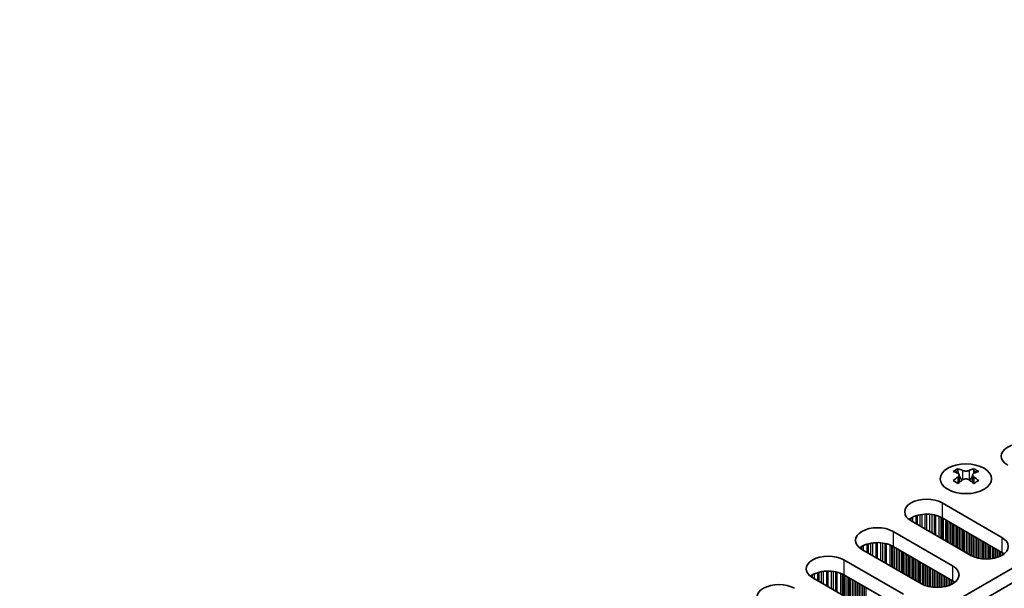
# Model space of a CAD drawing. Units: millimetres. Extents: x 0 to 7274, y 0 to 1124.
# Drawn here: x 326 to 434, y 230 to 292 of the extents above; entities that cross this region are included whole.
import ezdxf

# ---------------------------------------------------------------- set-up
doc = ezdxf.new("R2010")
doc.units = ezdxf.units.MM
doc.header["$LTSCALE"] = 3.5
doc.layers.add('Visible (ISO)', color=7, linetype='Continuous', lineweight=35)
doc.layers.add('Visible Narrow (ISO)', color=7, linetype='Continuous', lineweight=25)

msp = doc.modelspace()

# ---------------------------------------------------------------- linework, layer by layer
at = {"layer": 'Visible (ISO)'}
for p, q in [((326.4836, 169.9885), (555.0919, 301.9756)), ((326.5197, 168.3764), (555.0919, 300.3426)), ((428.8911, 243.3739), (428.8911, 243.1573)), ((430.6235, 243.3739), (430.6235, 243.1573)), ((429.0198, 242.6883), (429.0198, 241.8666)), ((430.4947, 242.6883), (430.4947, 241.8666)), ((427.1763, 239.6361), (433.6817, 235.8802)), ((430.2876, 233.9206), (423.7822, 237.6765)), ((433.6817, 234.2472), (427.1763, 238.0031)), ((421.8023, 236.5334), (428.3077, 232.7775)), ((424.9136, 230.818), (418.4082, 234.5738)), ((428.3077, 231.1446), (421.8023, 234.9004)), ((416.4283, 233.4307), (422.9337, 229.6749)), ((419.5396, 227.7153), (413.0342, 231.4712)), ((422.9337, 228.0419), (416.4283, 231.7977))]:
    msp.add_line(p, q, dxfattribs=at)
for centre, major_axis, start_param, end_param in [((436.0152, 244.7392), (-2.4, 0), 3.92699082, 7.06858347), ((428.6259, 237.3277), (3.6136, 6.259), 0.73348815, 0.83730818), ((429.4921, 236.5214), (-3.6964, 6.4023), 5.61642416, 5.71594113), ((430.0224, 236.8276), (3.6964, -6.4023), 2.47483151, 2.57434848), ((429.5982, 242.749), (0.5, -0.866), 3.92699082, 4.29658814), ((429.4921, 236.8276), (3.6964, 6.4023), 0.56724417, 0.66676114), ((429.9164, 242.749), (0.5, 0.866), 5.12818982, 5.49778714), ((430.8886, 237.3277), (3.6136, -6.259), 2.30428447, 2.40810451), ((430.0224, 236.5214), (-3.6964, -6.4023), 3.70883683, 3.8083538), ((429.4921, 236.8276), (3.6964, 6.4023), 0.90403518, 1.00355215), ((428.6259, 236.0213), (-3.6136, 6.259), 5.44587713, 5.54969716), ((430.0224, 236.5214), (-3.6964, -6.4023), 4.04562784, 4.14514481), ((429.5982, 242.749), (0.5, -0.866), 4.54004732, 5.14665184), ((429.4921, 236.5214), (-3.6964, 6.4023), 5.27963315, 5.37915012), ((429.9164, 242.749), (0.5, 0.866), 4.27812612, 4.88473064), ((430.8886, 236.0213), (-3.6136, -6.259), 3.8750808, 3.97890083), ((430.0224, 236.8276), (3.6964, -6.4023), 2.1380405, 2.23755747), ((425.4793, 238.6563), (-2.4, 0), 3.92699082, 7.06858347), ((425.4793, 237.0233), (-2.4, 0), 3.92699082, 5.65304806), ((420.1053, 235.5536), (-2.4, 0), 3.92699082, 7.06858347), ((431.9847, 234.9004), (2.4, 0), 3.92699082, 7.06858347), ((420.1053, 233.9206), (-2.4, 0), 3.92699082, 5.65304806), ((414.7313, 232.4509), (-2.4, 0), 3.92699082, 7.06858347), ((431.9847, 233.2674), (-2.4, 0), 3.7717299, 3.92699082), ((414.7313, 230.818), (-2.4, 0), 3.92699082, 5.65304806), ((426.6106, 231.7977), (2.4, 0), 3.92699082, 7.06858347), ((426.6106, 230.1648), (-2.4, 0), 3.7717299, 3.92699082), ((409.3572, 229.3483), (-2.4, 0), 3.92699082, 7.06858347)]:
    msp.add_ellipse(centre, major_axis=major_axis, ratio=0.57735027, start_param=start_param, end_param=end_param, dxfattribs=at)
msp.add_ellipse((429.7573, 242.2693), major_axis=(2.8, 0), ratio=0.57735027, dxfattribs=at)
for points in [[(429.4037, 243.1785), (429.4479, 243.1591), (429.504, 243.1421), (429.6272, 243.1196), (429.6943, 243.1141), (429.8202, 243.1141), (429.8873, 243.1196), (430.0105, 243.1421), (430.0666, 243.1591), (430.1108, 243.1785)], [(428.8734, 242.4641), (428.9176, 242.4957), (428.9561, 242.5334), (429.0072, 242.6115), (429.0198, 242.652), (429.0198, 242.7247), (429.0072, 242.7617), (428.9561, 242.8258), (428.9176, 242.8529), (428.8734, 242.8723)], [(430.1108, 242.1579), (430.0666, 242.1895), (430.0105, 242.217), (429.8873, 242.2535), (429.8202, 242.2626), (429.6943, 242.2626), (429.6272, 242.2535), (429.504, 242.217), (429.4479, 242.1895), (429.4037, 242.1579)], [(430.6412, 242.8723), (430.5969, 242.8529), (430.5585, 242.8258), (430.5073, 242.7617), (430.4947, 242.7247), (430.4947, 242.652), (430.5073, 242.6115), (430.5585, 242.5334), (430.5969, 242.4957), (430.6412, 242.4641)]]:
    msp.add_open_spline(points, degree=3, knots=[0.076192776, 0.076192776, 0.076192776, 0.076192776, 0.0950828432, 0.0950828432, 0.1139729103, 0.1139729103, 0.1328629774, 0.1328629774, 0.1517530446, 0.1517530446, 0.1517530446, 0.1517530446], dxfattribs=at)
at = {"layer": 'Visible Narrow (ISO)'}
for p, q in [((428.8911, 243.1573), (428.5946, 242.9861)), ((429.4037, 243.1785), (429.4037, 242.1579)), ((430.1108, 243.1785), (430.1108, 242.1579)), ((430.92, 242.9861), (430.6235, 243.1573)), ((428.8734, 242.4641), (428.8734, 241.7725)), ((430.6412, 242.4641), (430.6412, 241.7725)), ((427.1763, 239.6361), (427.1763, 238.0031)), ((423.6373, 237.768), (423.6373, 237.9116)), ((423.7745, 237.681), (423.7745, 237.9986)), ((423.9655, 237.5707), (423.9655, 238.0986)), ((424.3445, 237.3519), (424.3445, 238.2443)), ((424.4937, 237.2658), (424.4937, 238.2867)), ((424.7556, 237.1145), (424.7556, 238.3445)), ((424.9809, 236.9844), (424.9809, 238.3788)), ((425.3279, 236.7842), (425.3279, 238.4062)), ((425.4893, 236.691), (425.4893, 238.409)), ((425.8362, 236.4907), (425.8362, 238.3936)), ((426.0615, 236.3606), (426.0615, 238.3676)), ((426.3235, 236.2093), (426.3235, 238.3204)), ((426.4726, 236.1232), (426.4726, 238.2847)), ((426.8517, 235.9044), (426.8517, 238.1601)), ((427.0427, 235.7941), (427.0427, 238.0746)), ((427.1694, 235.721), (427.1694, 238.0071)), ((427.3275, 235.6296), (427.3275, 237.9158)), ((427.5582, 235.4965), (427.5582, 237.7827)), ((427.7279, 235.3985), (427.7279, 237.6847)), ((427.7562, 235.3822), (427.7562, 237.6684)), ((427.9259, 235.2842), (427.9259, 237.5704)), ((421.8023, 236.5334), (421.8023, 234.9004)), ((428.1239, 235.1699), (428.1239, 237.4561)), ((428.2936, 235.0719), (428.2936, 237.3581)), ((428.3218, 235.0556), (428.3218, 237.3418)), ((428.4916, 234.9576), (428.4916, 237.2438)), ((428.6895, 234.8433), (428.6895, 237.1295)), ((428.8592, 234.7453), (428.8592, 237.0315)), ((428.8875, 234.729), (428.8875, 237.0152)), ((429.0572, 234.631), (429.0572, 236.9172)), ((429.2552, 234.5167), (429.2552, 236.8029)), ((429.4249, 234.4187), (429.4249, 236.7049)), ((429.4532, 234.4024), (429.4532, 236.6886)), ((429.6229, 234.3044), (429.6229, 236.5906)), ((429.8209, 234.1901), (429.8209, 236.4763)), ((429.9906, 234.0921), (429.9906, 236.3783)), ((430.0189, 234.0758), (430.0189, 236.362)), ((430.1886, 233.9778), (430.1886, 236.264)), ((430.3866, 233.8666), (430.3866, 236.1497)), ((430.5563, 233.7869), (430.5563, 236.0517)), ((430.5846, 233.775), (430.5846, 236.0354)), ((430.7543, 233.7107), (430.7543, 235.9374)), ((430.9523, 233.6495), (430.9523, 235.8231)), ((431.122, 233.6074), (431.122, 235.7251)), ((431.1503, 233.6012), (431.1503, 235.7088)), ((431.32, 233.569), (431.32, 235.6108)), ((431.518, 233.5412), (431.518, 235.4965)), ((431.6877, 233.5254), (431.6877, 235.3985)), ((431.716, 233.5235), (431.716, 235.3822)), ((433.6817, 235.8802), (433.6817, 234.2472)), ((418.2633, 234.6653), (418.2633, 234.8089)), ((418.4004, 234.5783), (418.4004, 234.8959)), ((418.5914, 234.468), (418.5914, 234.9959)), ((418.9705, 234.2492), (418.9705, 235.1416)), ((419.1197, 234.1631), (419.1197, 235.184)), ((419.3816, 234.0118), (419.3816, 235.2418)), ((419.6069, 233.8818), (419.6069, 235.2761)), ((419.9538, 233.6815), (419.9538, 235.3035)), ((420.1153, 233.5883), (420.1153, 235.3063)), ((420.4622, 233.388), (420.4622, 235.2909)), ((420.6875, 233.2579), (420.6875, 235.2649)), ((420.9495, 233.1066), (420.9495, 235.2177)), ((421.0986, 233.0205), (421.0986, 235.182)), ((421.4777, 232.8017), (421.4777, 235.0574)), ((421.6687, 232.6914), (421.6687, 234.972)), ((421.7954, 232.6183), (421.7954, 234.9044)), ((421.9535, 232.5269), (421.9535, 234.8131)), ((422.1842, 232.3938), (422.1842, 234.68)), ((422.3539, 232.2958), (422.3539, 234.582)), ((422.3821, 232.2795), (422.3821, 234.5657)), ((422.5519, 232.1815), (422.5519, 234.4677)), ((422.7498, 232.0672), (422.7498, 234.3534)), ((431.8857, 233.516), (431.8857, 235.2842)), ((432.0837, 233.516), (432.0837, 235.1699)), ((432.2534, 233.5235), (432.2534, 235.0719)), ((432.2816, 233.5254), (432.2816, 235.0556)), ((432.4513, 233.5412), (432.4513, 234.9576)), ((432.6493, 233.569), (432.6493, 234.8433)), ((432.819, 233.6012), (432.819, 234.7453)), ((432.8473, 233.6074), (432.8473, 234.729)), ((433.017, 233.6495), (433.017, 234.631)), ((433.215, 233.7107), (433.215, 234.5167)), ((433.3847, 233.775), (433.3847, 234.4187)), ((433.413, 233.7869), (433.413, 234.4024)), ((433.5827, 233.8666), (433.5827, 234.3044)), ((416.4283, 233.4307), (416.4283, 231.7977)), ((422.9195, 231.9692), (422.9195, 234.2554)), ((422.9478, 231.9529), (422.9478, 234.2391)), ((423.1175, 231.8549), (423.1175, 234.1411)), ((423.3155, 231.7406), (423.3155, 234.0268)), ((423.4852, 231.6426), (423.4852, 233.9288)), ((423.5135, 231.6263), (423.5135, 233.9125)), ((423.6832, 231.5283), (423.6832, 233.8145)), ((423.8812, 231.414), (423.8812, 233.7002)), ((424.0509, 231.316), (424.0509, 233.6022)), ((424.0792, 231.2997), (424.0792, 233.5859)), ((424.2489, 231.2017), (424.2489, 233.4879)), ((424.4469, 231.0874), (424.4469, 233.3736)), ((424.6166, 230.9894), (424.6166, 233.2756)), ((424.6449, 230.9731), (424.6449, 233.2593)), ((433.7807, 233.9813), (433.7807, 234.1865)), ((414.0076, 230.9092), (414.0076, 232.1391)), ((414.2329, 230.7791), (414.2329, 232.1734)), ((414.5798, 230.5788), (414.5798, 232.2008)), ((414.7413, 230.4856), (414.7413, 232.2036)), ((415.0882, 230.2853), (415.0882, 232.1882)), ((415.3135, 230.1552), (415.3135, 232.1622)), ((424.8146, 230.8751), (424.8146, 233.1613)), ((425.0126, 230.764), (425.0126, 233.047)), ((425.1823, 230.6842), (425.1823, 232.949)), ((425.2106, 230.6723), (425.2106, 232.9327)), ((425.3803, 230.608), (425.3803, 232.8347)), ((425.5783, 230.5469), (425.5783, 232.7204)), ((425.748, 230.5047), (425.748, 232.6224)), ((425.7763, 230.4985), (425.7763, 232.6061)), ((425.946, 230.4663), (425.946, 232.5081)), ((426.144, 230.4386), (426.144, 232.3938)), ((426.3137, 230.4228), (426.3137, 232.2958)), ((426.3419, 230.4208), (426.3419, 232.2795)), ((426.5117, 230.4133), (426.5117, 232.1815)), ((428.3077, 232.7775), (428.3077, 231.1446)), ((412.8893, 231.5626), (412.8893, 231.7063)), ((413.0264, 231.4757), (413.0264, 231.7932)), ((413.2174, 231.3654), (413.2174, 231.8932)), ((413.5965, 231.1465), (413.5965, 232.0389)), ((413.7456, 231.0604), (413.7456, 232.0814)), ((415.5754, 230.004), (415.5754, 232.115)), ((415.7246, 229.9179), (415.7246, 232.0793)), ((416.1036, 229.699), (416.1036, 231.9547)), ((416.2947, 229.5887), (416.2947, 231.8693)), ((416.4213, 229.5156), (416.4213, 231.8018)), ((416.5795, 229.4243), (416.5795, 231.7104)), ((416.8101, 229.2911), (416.8101, 231.5773)), ((416.9799, 229.1931), (416.9799, 231.4793)), ((417.0081, 229.1768), (417.0081, 231.463)), ((417.1778, 229.0788), (417.1778, 231.365)), ((417.3758, 228.9645), (417.3758, 231.2507)), ((417.5455, 228.8665), (417.5455, 231.1527)), ((417.5738, 228.8502), (417.5738, 231.1364)), ((426.7096, 230.4133), (426.7096, 232.0672)), ((426.8793, 230.4208), (426.8793, 231.9692)), ((426.9076, 230.4228), (426.9076, 231.9529)), ((427.0773, 230.4386), (427.0773, 231.8549)), ((427.2753, 230.4663), (427.2753, 231.7406)), ((427.445, 230.4985), (427.445, 231.6426)), ((427.4733, 230.5047), (427.4733, 231.6263)), ((427.643, 230.5469), (427.643, 231.5283)), ((427.841, 230.608), (427.841, 231.414)), ((428.0107, 230.6723), (428.0107, 231.316)), ((428.039, 230.6842), (428.039, 231.2997)), ((428.2087, 230.764), (428.2087, 231.2017)), ((428.4067, 230.8787), (428.4067, 231.0838)), ((417.7435, 228.7522), (417.7435, 231.0384)), ((417.9415, 228.6379), (417.9415, 230.9241)), ((418.1112, 228.5399), (418.1112, 230.8261)), ((418.1395, 228.5236), (418.1395, 230.8098)), ((418.3092, 228.4256), (418.3092, 230.7118)), ((418.5072, 228.3113), (418.5072, 230.5975)), ((418.6769, 228.2133), (418.6769, 230.4995)), ((418.7052, 228.197), (418.7052, 230.4832)), ((418.8749, 228.099), (418.8749, 230.3852))]:
    msp.add_line(p, q, dxfattribs=at)

doc.saveas('drawing.dxf')
